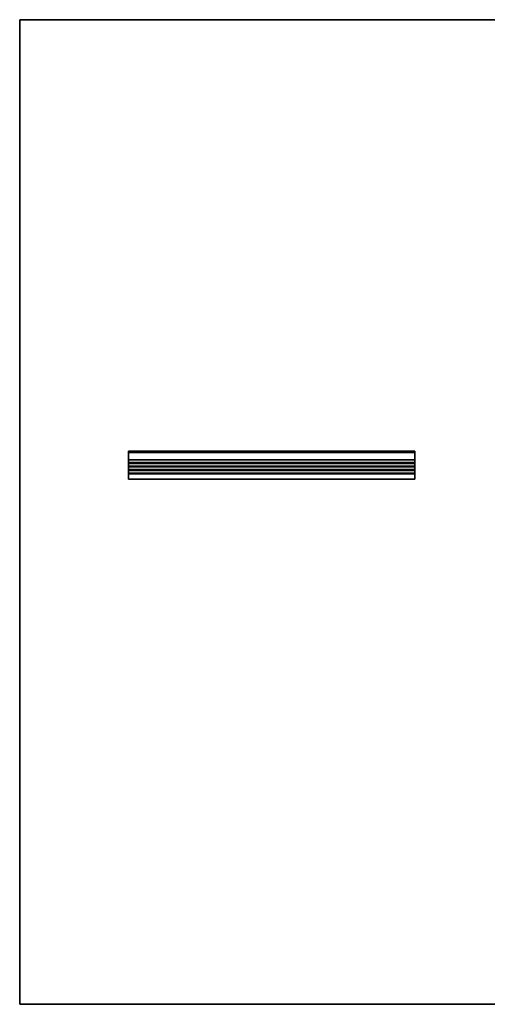
# Model space of a CAD drawing. Units: millimetres. Extents: x 0 to 6687, y 0 to 1124.
# Drawn here: x 4136 to 4670, y 0 to 1124 of the extents above; entities that cross this region are included whole.
import ezdxf

# ---------------------------------------------------------------- set-up
doc = ezdxf.new("R2010")
doc.units = ezdxf.units.MM
doc.header["$LTSCALE"] = 2.5
for name, color, linetype, lineweight in [('Border (ISO)', 7, 'Continuous', 35), ('Visible (ISO)', 7, 'Continuous', 35), ('Visible Narrow (ISO)', 7, 'Continuous', 25)]:
    doc.layers.add(name, color=color, linetype=linetype, lineweight=lineweight)

# ---------------------------------------------------------------- blocks, each defined once
blk = doc.blocks.new('図面枠 tk図枠')
at = {"layer": 'Border (ISO)'}
for p, q in [((14.5, 289), (405.5, 289)), ((14.5, 289), (14.5, 8)), ((14.5, 8), (405.5, 8))]:
    blk.add_line(p, q, dxfattribs=at)

msp = doc.modelspace()

# ---------------------------------------------------------------- linework, layer by layer
at = {"layer": 'Visible (ISO)'}
for p, q in [((4259.8945, 631.3603), (4259.8945, 631.6212)), ((4259.8945, 631.6212), (4586.8945, 631.6212)), ((4259.8945, 631.3603), (4259.8945, 630.2332)), ((4259.8945, 629.8863), (4259.8945, 630.2332)), ((4259.8945, 629.8863), (4259.8945, 621.8561)), ((4586.8945, 631.3603), (4586.8945, 631.6212)), ((4586.8945, 631.3603), (4586.8945, 630.2332)), ((4586.8945, 629.8863), (4586.8945, 630.2332)), ((4586.8945, 629.8863), (4586.8945, 621.8561)), ((4259.8945, 621.5091), (4259.8945, 621.8561)), ((4259.8945, 621.5091), (4259.8945, 618.7332)), ((4259.8945, 618.3863), (4259.8945, 618.7332)), ((4259.8945, 618.3863), (4259.8945, 617.8561)), ((4586.8945, 621.5091), (4586.8945, 621.8561)), ((4586.8945, 621.5091), (4586.8945, 618.7332)), ((4586.8945, 618.3863), (4586.8945, 618.7332)), ((4586.8945, 618.3863), (4586.8945, 617.8561)), ((4259.8945, 617.5091), (4259.8945, 617.8561)), ((4259.8945, 617.5091), (4259.8945, 614.7332)), ((4259.8945, 614.3863), (4259.8945, 614.7332)), ((4259.8945, 614.3863), (4259.8945, 613.8561)), ((4259.8945, 613.5091), (4259.8945, 613.8561)), ((4259.8945, 613.5091), (4259.8945, 610.7332)), ((4259.8945, 610.3863), (4259.8945, 610.7332)), ((4259.8945, 610.3863), (4259.8945, 609.8561)), ((4259.8945, 609.5091), (4259.8945, 609.8561)), ((4259.8945, 609.5091), (4259.8945, 606.7332)), ((4586.8945, 617.5091), (4586.8945, 617.8561)), ((4586.8945, 617.5091), (4586.8945, 614.7332)), ((4586.8945, 614.3863), (4586.8945, 614.7332)), ((4586.8945, 614.3863), (4586.8945, 613.8561)), ((4586.8945, 613.5091), (4586.8945, 613.8561)), ((4586.8945, 613.5091), (4586.8945, 610.7332)), ((4586.8945, 610.3863), (4586.8945, 610.7332)), ((4586.8945, 610.3863), (4586.8945, 609.8561)), ((4586.8945, 609.5091), (4586.8945, 609.8561)), ((4586.8945, 609.5091), (4586.8945, 606.7332)), ((4259.8945, 606.3863), (4259.8945, 606.7332)), ((4259.8945, 606.3863), (4259.8945, 605.6212)), ((4259.8945, 599.6212), (4259.8945, 605.6212)), ((4259.8945, 599.6212), (4586.8945, 599.6212)), ((4586.8945, 606.3863), (4586.8945, 606.7332)), ((4586.8945, 606.3863), (4586.8945, 605.6212)), ((4586.8945, 599.6212), (4586.8945, 605.6212))]:
    msp.add_line(p, q, dxfattribs=at)
at = {"layer": 'Visible Narrow (ISO)'}
for p, q in [((4259.8945, 631.3603), (4586.8945, 631.3603)), ((4259.8945, 630.2332), (4586.8945, 630.2332)), ((4259.8945, 629.8863), (4586.8945, 629.8863)), ((4259.8945, 621.8561), (4586.8945, 621.8561)), ((4259.8945, 621.5091), (4586.8945, 621.5091)), ((4259.8945, 618.7332), (4586.8945, 618.7332)), ((4259.8945, 618.3863), (4586.8945, 618.3863)), ((4259.8945, 617.8561), (4586.8945, 617.8561)), ((4259.8945, 617.5091), (4586.8945, 617.5091)), ((4259.8945, 614.7332), (4586.8945, 614.7332)), ((4259.8945, 614.3863), (4586.8945, 614.3863)), ((4259.8945, 613.8561), (4586.8945, 613.8561)), ((4259.8945, 613.5091), (4586.8945, 613.5091)), ((4259.8945, 610.7332), (4586.8945, 610.7332)), ((4259.8945, 610.3863), (4586.8945, 610.3863)), ((4259.8945, 609.8561), (4586.8945, 609.8561)), ((4259.8945, 609.5091), (4586.8945, 609.5091)), ((4259.8945, 606.7332), (4586.8945, 606.7332)), ((4259.8945, 606.3863), (4586.8945, 606.3863)), ((4259.8945, 605.6212), (4586.8945, 605.6212))]:
    msp.add_line(p, q, dxfattribs=at)

# ---------------------------------------------------------------- block references
at = {"xscale": 4, "yscale": 4, "zscale": 4}
msp.add_blockref('図面枠 tk図枠', (4077.5, -32), dxfattribs=at)

doc.saveas('drawing.dxf')
